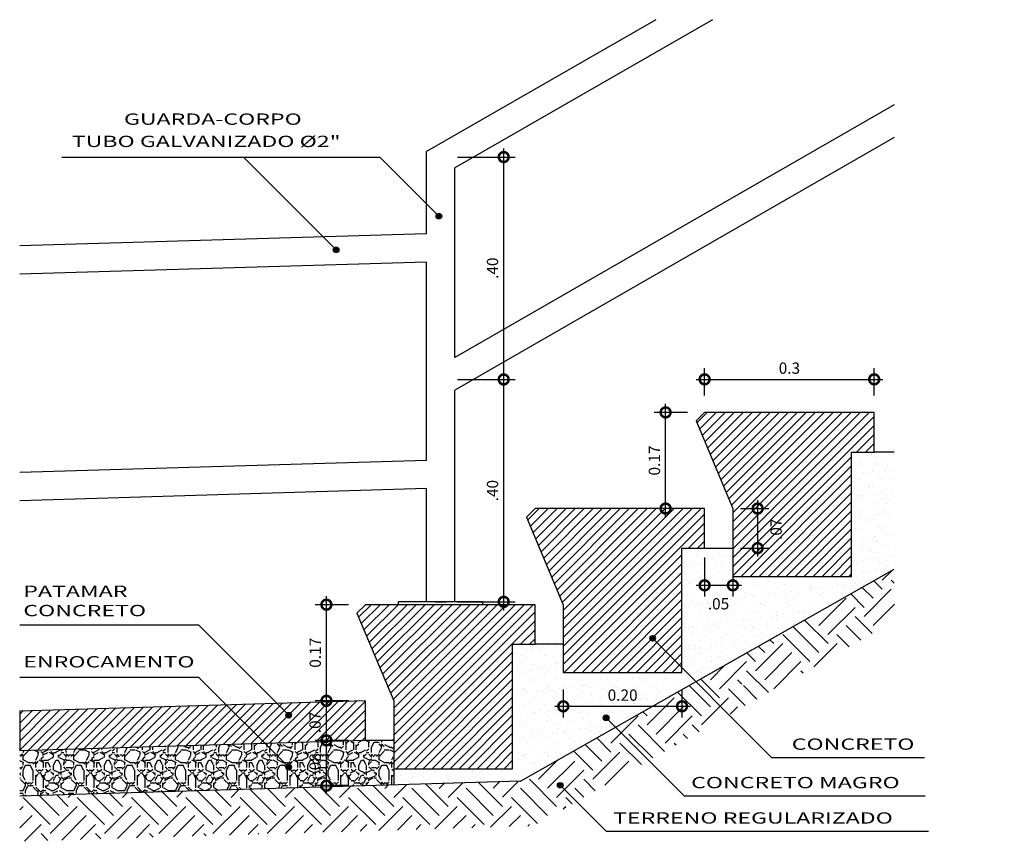
# Model space of a CAD drawing. Extents: x 183809 to 185024, y 1671279 to 1671817.
# Drawn here: x 184144 to 184146, y 1671428 to 1671430 of the extents above; entities that cross this region are included whole.
import ezdxf

# ---------------------------------------------------------------- set-up
doc = ezdxf.new("R2010")
doc.units = 0
doc.header["$LTSCALE"] = 12.7
doc.header["$MEASUREMENT"] = 0
doc.header["$PDMODE"] = 2
doc.header["$PDSIZE"] = 0.02
doc.layers.get('0').update_dxf_attribs({"linetype": 'CONTINUOUS'})
doc.layers.get('DEFPOINTS').update_dxf_attribs({"linetype": 'CONTINUOUS'})
doc.layers.add('ESCADARIA', color=5, linetype='CONTINUOUS')
doc.layers.add('REDE_PLU_P', color=4, linetype='CONTINUOUS')
doc.styles.add('REGUA100', font='cityb___.ttf', dxfattribs={"width": 1.4})
doc.dimstyles.get("Standard").update_dxf_attribs({"dimtxt": 0.18, "dimasz": 0.18, "dimexe": 0.18, "dimexo": 0.0625, "dimgap": 0.09, "dimtad": 0, "dimtih": 1, "dimtoh": 1, "dimdec": 4, "dimzin": 0, "dimtxsty": 'STANDARD', "dimcen": 0.09, "dimazin": 3, "dimtfac": 1, "dimtdec": 4, "dimtofl": 0, "dimtmove": 0, "dimatfit": 3, "dimtolj": 1, "dimtzin": 0})
pattern_1 = [(45, (-21.917508, -470.41613), (-0.00795495128835, 0.00795495128835), [])]

# ---------------------------------------------------------------- blocks, each defined once
blk = doc.blocks.new('_DOTSMALL')
at = {"color": 0, "linetype": 'BYBLOCK', "const_width": 0.5}
blk.add_lwpolyline([(-0.0625, 0, 1), (0.0625, 0, 1)], format="xyb", close=True, dxfattribs=at)
blk = doc.blocks.new('*D61')
at = {"color": 0, "linetype": 'BYBLOCK'}
for p, q in [((184144.7223, 1671428.3886), (184144.6633, 1671428.3886)), ((184144.6833, 1671428.2936), (184144.6833, 1671428.4036)), ((184144.7223, 1671428.3086), (184144.6633, 1671428.3086))]:
    blk.add_line(p, q, dxfattribs=at)
at = {"layer": 'DEFPOINTS', "color": 0, "linetype": 'BYBLOCK'}
for p in [(184144.6833, 1671428.3886), (184144.7523, 1671428.3886), (184144.7523, 1671428.3086)]:
    blk.add_point(p, dxfattribs=at)
at = {"color": 0, "linetype": 'BYBLOCK', "xscale": 0.035, "yscale": 0.035, "zscale": 0.035}
for p, rotation in [((184144.6833, 1671428.3886), 90), ((184144.6833, 1671428.3086), 270)]:
    blk.add_blockref('_DOTSMALL', p, dxfattribs=dict(at, rotation=rotation))
at = {"color": 3, "linetype": 'BYBLOCK', "insert": (184144.6632, 1671428.347), "char_height": 0.02, "attachment_point": 5, "rotation": 90, "style": 'REGUA100'}
blk.add_mtext('\\A1;.08', dxfattribs=at)
blk = doc.blocks.new('*D62')
at = {"color": 0, "linetype": 'BYBLOCK'}
for p, q in [((184144.7223, 1671428.4586), (184144.6633, 1671428.4586)), ((184144.6833, 1671428.3736), (184144.6833, 1671428.4736)), ((184144.7223, 1671428.3886), (184144.6633, 1671428.3886))]:
    blk.add_line(p, q, dxfattribs=at)
at = {"layer": 'DEFPOINTS', "color": 0, "linetype": 'BYBLOCK'}
for p in [(184144.6833, 1671428.4586), (184144.7523, 1671428.4586), (184144.7523, 1671428.3886)]:
    blk.add_point(p, dxfattribs=at)
at = {"color": 0, "linetype": 'BYBLOCK', "xscale": 0.035, "yscale": 0.035, "zscale": 0.035}
for p, rotation in [((184144.6833, 1671428.4586), 90), ((184144.6833, 1671428.3886), 270)]:
    blk.add_blockref('_DOTSMALL', p, dxfattribs=dict(at, rotation=rotation))
at = {"color": 3, "linetype": 'BYBLOCK', "insert": (184144.6632, 1671428.4202), "char_height": 0.02, "attachment_point": 5, "rotation": 90, "style": 'REGUA100'}
blk.add_mtext('\\A1;.07', dxfattribs=at)
blk = doc.blocks.new('*D63')
at = {"color": 0, "linetype": 'BYBLOCK'}
for p, q in [((184144.6833, 1671428.4436), (184144.6833, 1671428.6436)), ((184144.7223, 1671428.6286), (184144.6633, 1671428.6286)), ((184144.7223, 1671428.4586), (184144.6633, 1671428.4586))]:
    blk.add_line(p, q, dxfattribs=at)
at = {"layer": 'DEFPOINTS', "color": 0, "linetype": 'BYBLOCK'}
for p in [(184144.6833, 1671428.6286), (184144.7523, 1671428.6286), (184144.7523, 1671428.4586)]:
    blk.add_point(p, dxfattribs=at)
at = {"color": 0, "linetype": 'BYBLOCK', "xscale": 0.035, "yscale": 0.035, "zscale": 0.035}
for p, rotation in [((184144.6833, 1671428.6286), 90), ((184144.6833, 1671428.4586), 270)]:
    blk.add_blockref('_DOTSMALL', p, dxfattribs=dict(at, rotation=rotation))
at = {"color": 3, "linetype": 'BYBLOCK', "insert": (184144.6635, 1671428.5436), "char_height": 0.02, "attachment_point": 5, "rotation": 90, "style": 'REGUA100'}
blk.add_mtext('\\A1;0.17', dxfattribs=at)
blk = doc.blocks.new('*D64')
at = {"color": 0, "linetype": 'BYBLOCK'}
for p, q in [((184145.1023, 1671428.4786), (184145.1023, 1671428.4289)), ((184145.3123, 1671428.4786), (184145.3123, 1671428.4289)), ((184145.0873, 1671428.4489), (184145.3273, 1671428.4489))]:
    blk.add_line(p, q, dxfattribs=at)
at = {"layer": 'DEFPOINTS', "color": 0, "linetype": 'BYBLOCK'}
for p in [(184145.1023, 1671428.5086), (184145.3123, 1671428.5086), (184145.3123, 1671428.4489)]:
    blk.add_point(p, dxfattribs=at)
at = {"color": 0, "linetype": 'BYBLOCK', "xscale": 0.035, "yscale": 0.035, "zscale": 0.035, "rotation": 180}
blk.add_blockref('_DOTSMALL', (184145.1023, 1671428.4489), dxfattribs=at)
at = {"color": 0, "linetype": 'BYBLOCK', "xscale": 0.035, "yscale": 0.035, "zscale": 0.035}
blk.add_blockref('_DOTSMALL', (184145.3123, 1671428.4489), dxfattribs=at)
at = {"color": 3, "linetype": 'BYBLOCK', "insert": (184145.2073, 1671428.4687), "char_height": 0.02, "attachment_point": 5, "style": 'REGUA100'}
blk.add_mtext('\\A1;0.20', dxfattribs=at)
blk = doc.blocks.new('*D65')
at = {"color": 0, "linetype": 'BYBLOCK'}
for p, q in [((184144.9969, 1671428.6186), (184144.9969, 1671429.0419)), ((184144.9149, 1671429.0269), (184145.0169, 1671429.0269)), ((184144.9149, 1671428.6336), (184145.0169, 1671428.6336))]:
    blk.add_line(p, q, dxfattribs=at)
at = {"layer": 'DEFPOINTS', "color": 0, "linetype": 'BYBLOCK'}
for p in [(184144.8849, 1671429.0269), (184144.9969, 1671429.0269), (184144.8849, 1671428.6336)]:
    blk.add_point(p, dxfattribs=at)
at = {"color": 0, "linetype": 'BYBLOCK', "xscale": 0.035, "yscale": 0.035, "zscale": 0.035}
for p, rotation in [((184144.9969, 1671429.0269), 90), ((184144.9969, 1671428.6336), 270)]:
    blk.add_blockref('_DOTSMALL', p, dxfattribs=dict(at, rotation=rotation))
at = {"color": 3, "linetype": 'BYBLOCK', "insert": (184144.9771, 1671428.8303), "char_height": 0.02, "attachment_point": 5, "rotation": 90, "style": 'REGUA100'}
blk.add_mtext('\\A1;.40', dxfattribs=at)
blk = doc.blocks.new('*D66')
at = {"color": 0, "linetype": 'BYBLOCK'}
for p, q in [((184144.9969, 1671429.0119), (184144.9969, 1671429.4352)), ((184144.9149, 1671429.4202), (184145.0169, 1671429.4202)), ((184144.9149, 1671429.0269), (184145.0169, 1671429.0269))]:
    blk.add_line(p, q, dxfattribs=at)
at = {"layer": 'DEFPOINTS', "color": 0, "linetype": 'BYBLOCK'}
for p in [(184144.8849, 1671429.4202), (184144.9969, 1671429.4202), (184144.8849, 1671429.0269)]:
    blk.add_point(p, dxfattribs=at)
at = {"color": 0, "linetype": 'BYBLOCK', "xscale": 0.035, "yscale": 0.035, "zscale": 0.035}
for p, rotation in [((184144.9969, 1671429.4202), 90), ((184144.9969, 1671429.0269), 270)]:
    blk.add_blockref('_DOTSMALL', p, dxfattribs=dict(at, rotation=rotation))
at = {"color": 3, "linetype": 'BYBLOCK', "insert": (184144.9771, 1671429.2236), "char_height": 0.02, "attachment_point": 5, "rotation": 90, "style": 'REGUA100'}
blk.add_mtext('\\A1;.40', dxfattribs=at)
blk = doc.blocks.new('*D67')
at = {"color": 0, "linetype": 'BYBLOCK'}
for p, q in [((184145.4461, 1671428.8136), (184145.4461, 1671428.7136)), ((184145.4157, 1671428.7986), (184145.4661, 1671428.7986)), ((184145.4157, 1671428.7286), (184145.4661, 1671428.7286))]:
    blk.add_line(p, q, dxfattribs=at)
at = {"layer": 'DEFPOINTS', "color": 0, "linetype": 'BYBLOCK'}
for p in [(184145.3857, 1671428.7986), (184145.3857, 1671428.7286), (184145.4461, 1671428.7286)]:
    blk.add_point(p, dxfattribs=at)
at = {"color": 0, "linetype": 'BYBLOCK', "xscale": 0.035, "yscale": 0.035, "zscale": 0.035}
for p, rotation in [((184145.4461, 1671428.7986), 90), ((184145.4461, 1671428.7286), 270)]:
    blk.add_blockref('_DOTSMALL', p, dxfattribs=dict(at, rotation=rotation))
at = {"color": 3, "linetype": 'BYBLOCK', "insert": (184145.4788, 1671428.762), "char_height": 0.02, "attachment_point": 5, "rotation": 90, "style": 'REGUA100'}
blk.add_mtext('\\A1;.07', dxfattribs=at)
blk = doc.blocks.new('*D68')
at = {"color": 0, "linetype": 'BYBLOCK'}
for p, q in [((184145.3523, 1671428.7123), (184145.3523, 1671428.6428)), ((184145.4023, 1671428.6986), (184145.4023, 1671428.6428)), ((184145.4173, 1671428.6628), (184145.3373, 1671428.6628))]:
    blk.add_line(p, q, dxfattribs=at)
at = {"layer": 'DEFPOINTS', "color": 0, "linetype": 'BYBLOCK'}
for p in [(184145.3523, 1671428.7423), (184145.4023, 1671428.7286), (184145.3523, 1671428.6628)]:
    blk.add_point(p, dxfattribs=at)
at = {"color": 0, "linetype": 'BYBLOCK', "xscale": 0.035, "yscale": 0.035, "zscale": 0.035, "rotation": 180}
blk.add_blockref('_DOTSMALL', (184145.3523, 1671428.6628), dxfattribs=at)
at = {"color": 0, "linetype": 'BYBLOCK', "xscale": 0.035, "yscale": 0.035, "zscale": 0.035}
blk.add_blockref('_DOTSMALL', (184145.4023, 1671428.6628), dxfattribs=at)
at = {"color": 3, "linetype": 'BYBLOCK', "insert": (184145.3769, 1671428.6302), "char_height": 0.02, "attachment_point": 5, "style": 'REGUA100'}
blk.add_mtext('\\A1;.05', dxfattribs=at)
blk = doc.blocks.new('*D69')
at = {"color": 0, "linetype": 'BYBLOCK'}
for p, q in [((184145.2833, 1671428.7836), (184145.2833, 1671428.9836)), ((184145.3223, 1671428.9686), (184145.2633, 1671428.9686)), ((184145.3223, 1671428.7986), (184145.2633, 1671428.7986))]:
    blk.add_line(p, q, dxfattribs=at)
at = {"layer": 'DEFPOINTS', "color": 0, "linetype": 'BYBLOCK'}
for p in [(184145.2833, 1671428.9686), (184145.3523, 1671428.9686), (184145.3523, 1671428.7986)]:
    blk.add_point(p, dxfattribs=at)
at = {"color": 0, "linetype": 'BYBLOCK', "xscale": 0.035, "yscale": 0.035, "zscale": 0.035}
for p, rotation in [((184145.2833, 1671428.9686), 90), ((184145.2833, 1671428.7986), 270)]:
    blk.add_blockref('_DOTSMALL', p, dxfattribs=dict(at, rotation=rotation))
at = {"color": 3, "linetype": 'BYBLOCK', "insert": (184145.2635, 1671428.8836), "char_height": 0.02, "attachment_point": 5, "rotation": 90, "style": 'REGUA100'}
blk.add_mtext('\\A1;0.17', dxfattribs=at)
blk = doc.blocks.new('*D70')
at = {"color": 0, "linetype": 'BYBLOCK'}
for p, q in [((184145.3523, 1671428.9986), (184145.3523, 1671429.0471)), ((184145.6523, 1671428.9986), (184145.6523, 1671429.0471)), ((184145.3373, 1671429.0271), (184145.6673, 1671429.0271))]:
    blk.add_line(p, q, dxfattribs=at)
at = {"layer": 'DEFPOINTS', "color": 0, "linetype": 'BYBLOCK'}
for p in [(184145.6523, 1671429.0271), (184145.3523, 1671428.9686), (184145.6523, 1671428.9686)]:
    blk.add_point(p, dxfattribs=at)
at = {"color": 0, "linetype": 'BYBLOCK', "xscale": 0.035, "yscale": 0.035, "zscale": 0.035, "rotation": 180}
blk.add_blockref('_DOTSMALL', (184145.3523, 1671429.0271), dxfattribs=at)
at = {"color": 0, "linetype": 'BYBLOCK', "xscale": 0.035, "yscale": 0.035, "zscale": 0.035}
blk.add_blockref('_DOTSMALL', (184145.6523, 1671429.0271), dxfattribs=at)
at = {"color": 3, "linetype": 'BYBLOCK', "insert": (184145.5023, 1671429.0469), "char_height": 0.02, "attachment_point": 5, "style": 'REGUA100'}
blk.add_mtext('\\A1;0.3', dxfattribs=at)

msp = doc.modelspace()

# ---------------------------------------------------------------- hatches: boundary and pattern name
h = msp.add_hatch()
h.set_pattern_fill('ANSI31', color=252, scale=0.09, style=0)
h.set_pattern_definition(pattern_1)
h.paths.add_polyline_path([(184145.3523, 1671428.9686), (184145.3373, 1671428.9536), (184145.4023, 1671428.7986), (184145.4023, 1671428.6786), (184145.6123, 1671428.6786), (184145.6123, 1671428.8986), (184145.6523, 1671428.8986), (184145.6523, 1671428.9686)])
h.paths.add_polyline_path([(184145.4638, 1671428.7284), (184145.4638, 1671428.7957), (184145.4938, 1671428.7957), (184145.4938, 1671428.7284)], flags=24)
h = msp.add_hatch()
h.set_pattern_fill('ANSI31', color=252, scale=0.09, style=0)
h.set_pattern_definition(pattern_1)
h.paths.add_polyline_path([(184145.1023, 1671428.6286), (184145.1023, 1671428.5086), (184145.3123, 1671428.5086), (184145.3123, 1671428.7286), (184145.3523, 1671428.7286), (184145.3523, 1671428.7986), (184145.0523, 1671428.7986), (184145.0373, 1671428.7836)])
h = msp.add_hatch()
h.set_pattern_fill('ANSI31', color=252, scale=0.09, style=0)
h.set_pattern_definition(pattern_1)
h.paths.add_polyline_path([(184144.7523, 1671428.6286), (184144.7373, 1671428.6136), (184144.8023, 1671428.4586), (184144.8023, 1671428.3386), (184145.0123, 1671428.3386), (184145.0123, 1671428.5586), (184145.0523, 1671428.5586), (184145.0523, 1671428.6286)])
h = msp.add_hatch()
h.set_pattern_fill('ANSI31', color=252, scale=0.09, style=0)
h.set_pattern_definition([(45, (0, 0), (-0.00795495128835, 0.00795495128835), [])])
h.paths.add_polyline_path([(184144.5744, 1671428.3833), (184144.5064, 1671428.4512), (184144.1407, 1671428.4403), (184144.1407, 1671428.3702)])
h.paths.add_polyline_path([(184144.6116, 1671428.4331, -0.198912), (184144.6131, 1671428.4366), (184144.5958, 1671428.4539), (184144.5064, 1671428.4512), (184144.5744, 1671428.3833), (184144.7517, 1671428.3886), (184144.7517, 1671428.4586), (184144.5958, 1671428.4539), (184144.6131, 1671428.4366, -0.668179), (184144.6216, 1671428.4331, -1)])
at = {"layer": 'ESCADARIA'}
for points in [[(184144.8772, 1671429.3158, 1), (184144.8872, 1671429.3158, 1)], [(184144.6955, 1671429.2563, 1), (184144.7055, 1671429.2563, 1)], [(184145.2654, 1671428.5692, 1), (184145.2554, 1671428.5692, 1)], [(184144.6116, 1671428.4331, 1), (184144.6216, 1671428.4331, 1)], [(184145.183, 1671428.4286, 1), (184145.173, 1671428.4286, 1)], [(184144.6116, 1671428.341, 1), (184144.6216, 1671428.341, 1)], [(184145.1018, 1671428.3092, 1), (184145.0918, 1671428.3092, 1)]]:
    msp.add_hatch(color=7, dxfattribs=at).paths.add_polyline_path(points)
h = msp.add_hatch(dxfattribs=at)
h.set_pattern_fill('AR-SAND', color=1, scale=0.015, style=0)
h.set_pattern_definition([(37.5, (-21.917508, -470.41613), (-0.00094490037164, 0.0289023565352), [0, -0.0228, 0, -0.0255, 0, -0.024375]), (7.5, (-21.91751, -470.41613), (0.026546650579, 0.04233219097845), [0, -0.0123, 0, -0.02055, 0, -0.007875]), (327.5, (-21.935958, -470.41613), (0.04671212792627, 8.488580305e-05), [0, -0.0075, 0, -0.027, 0, -0.03525]), (317.5, (-21.93596, -470.41613), (0.0450918990686, 0.013165133474), [0, -0.00375, 0, -0.0177, 0, -0.02025])])
h.paths.add_polyline_path([(184145.0123, 1671428.3386), (184144.8023, 1671428.3386), (184144.8023, 1671428.3101), (184145.0268, 1671428.3168), (184145.1947, 1671428.4119), (184145.1815, 1671428.4251, -0.668179), (184145.173, 1671428.4286, -1), (184145.183, 1671428.4286, -0.198912), (184145.1815, 1671428.4251), (184145.1947, 1671428.4119), (184145.337, 1671428.4926), (184145.3123, 1671428.5172), (184145.3123, 1671428.5086), (184145.1023, 1671428.5086), (184145.1023, 1671428.5586), (184145.0523, 1671428.5586), (184145.0123, 1671428.5586)])
h.paths.add_polyline_path([(184145.6879, 1671428.6915), (184145.6879, 1671428.8986), (184145.6523, 1671428.8986), (184145.6123, 1671428.8986), (184145.6123, 1671428.6786), (184145.4023, 1671428.6786), (184145.4023, 1671428.7286), (184145.3523, 1671428.7286), (184145.3123, 1671428.7286), (184145.3123, 1671428.5172), (184145.337, 1671428.4926)])
h.paths.add_polyline_path([(184145.3432, 1671428.6452), (184145.4106, 1671428.6452), (184145.4106, 1671428.6152), (184145.3432, 1671428.6152)], flags=24)
h = msp.add_hatch(dxfattribs=at)
h.set_pattern_fill('SOLO1', scale=0.16, style=0)
h.set_pattern_definition([(45, (-21.91751, -470.33613), (9e-18, 0.0959999999973), [0.067882250992, -0.067882250992]), (45, (-21.90151, -470.35213), (9e-18, 0.0959999999973), [0.067882250992, -0.067882250992]), (45, (-21.88551, -470.36813), (9e-18, 0.0959999999973), [0.067882250992, -0.067882250992]), (315, (-21.86951, -470.36813), (0.0959999999973, -3e-17), [0.067882250992, -0.067882250992]), (315, (-21.85351, -470.35213), (0.0959999999973, -3e-17), [0.067882250992, -0.067882250992]), (315, (-21.83751, -470.33613), (0.0959999999973, -3e-17), [0.067882250992, -0.067882250992])])
h.paths.add_polyline_path([(184145.049, 1671428.2374), (184145.4489, 1671428.4641), (184145.4265, 1671428.4865, -0.668179), (184145.418, 1671428.49, -1), (184145.428, 1671428.49, -0.198912), (184145.4265, 1671428.4865), (184145.4489, 1671428.4641), (184145.5219, 1671428.5054), (184145.5043, 1671428.5054), (184145.452, 1671428.5578), (184145.0268, 1671428.3168), (184144.1407, 1671428.2902), (184144.1407, 1671428.2102)])
h.paths.add_polyline_path([(184145.6879, 1671428.5995), (184145.6879, 1671428.6162), (184145.6351, 1671428.6162), (184145.6062, 1671428.6451), (184145.452, 1671428.5578), (184145.5043, 1671428.5054), (184145.5219, 1671428.5054)])
h.paths.add_polyline_path([(184145.6879, 1671428.6915), (184145.6062, 1671428.6451), (184145.6351, 1671428.6162), (184145.6879, 1671428.6162)])
h.paths.add_polyline_path([(184145.5159, 1671428.5139), (184145.7517, 1671428.5139), (184145.7517, 1671428.5439), (184145.5159, 1671428.5439)], flags=9)
h.paths.add_polyline_path([(184145.6468, 1671428.6247), (184145.8825, 1671428.6247), (184145.8825, 1671428.6547), (184145.6468, 1671428.6547)], flags=9)
h = msp.add_hatch(dxfattribs=at)
h.set_pattern_fill('AGREGADO', scale=0.09, style=0)
h.set_pattern_definition([(0, (-21.91751, -470.41613), (0.09, 0.09), [0.009, -0.0135, 0.0045, -0.0135, 0.0045, -0.045]), (0, (-21.87251, -470.40713), (0.09, 0.09), [0.0045, -0.0855]), (0, (-21.89951, -470.40263), (0.09, 0.09), [0.0045, -0.009, 0.0045, -0.072]), (0, (-21.85451, -470.39813), (0.09, 0.09), [0.009, -0.081]), (0, (-21.84551, -470.39363), (0.09, 0.09), [0.0045, -0.0855]), (0, (-21.87251, -470.38463), (0.09, 0.09), [0.009, -0.081]), (0, (-21.91751, -470.38013), (0.09, 0.09), [0.0045, -0.009, 0.0045, -0.0225, 0.0135, -0.036]), (0, (-21.85451, -470.37113), (0.09, 0.09), [0.009, -0.081]), (0, (-21.90851, -470.36663), (0.09, 0.09), [0.009, -0.0045, 0.0045, -0.036, 0.0045, -0.0315]), (0, (-21.91301, -470.36213), (0.09, 0.09), [0.0045, -0.0855]), (0, (-21.88151, -470.35763), (0.09, 0.09), [0.0045, -0.0045, 0.0045, -0.0765]), (0, (-21.89501, -470.35313), (0.09, 0.09), [0.0045, -0.0855]), (0, (-21.83651, -470.34863), (0.09, 0.09), [0.0045, -0.0855]), (0, (-21.87701, -470.34413), (0.09, 0.09), [0.0045, -0.036, 0.0045, -0.045]), (0, (-21.87701, -470.33963), (0.09, 0.09), [0.009, -0.081]), (0, (-21.85901, -470.33513), (0.09, 0.09), [0.009, -0.081]), (0, (-21.91301, -470.33063), (0.09, 0.09), [0.0045, -0.054, 0.009, -0.0225]), (90, (-21.91751, -470.37563), (-0.09, 0.09), [0.018, -0.018, 0.009, -0.045]), (90, (-21.91301, -470.37563), (-0.09, 0.09), [0.0045, -0.0315, 0.009, -0.045]), (90, (-21.90851, -470.39813), (-0.09, 0.09), [0.0135, -0.0765]), (90, (-21.90401, -470.39813), (-0.09, 0.09), [0.009, -0.081]), (90, (-21.89951, -470.41163), (-0.09, 0.09), [0.0045, -0.054, 0.0045, -0.0045, 0.009, -0.0135]), (90, (-21.89051, -470.41163), (-0.09, 0.09), [0.0045, -0.0315, 0.0045, -0.0495]), (90, (-21.88601, -470.37563), (-0.09, 0.09), [0.009, -0.0135, 0.0045, -0.0045, 0.009, -0.0495]), (90, (-21.88151, -470.39363), (-0.09, 0.09), [0.009, -0.0495, 0.0045, -0.027]), (90, (-21.87701, -470.41163), (-0.09, 0.09), [0.0045, -0.0045, 0.009, -0.072]), (90, (-21.86801, -470.35313), (-0.09, 0.09), [0.0045, -0.0855]), (90, (-21.86351, -470.35313), (-0.09, 0.09), [0.009, -0.009, 0.0045, -0.0045, 0.009, -0.054]), (90, (-21.85901, -470.39363), (-0.09, 0.09), [0.0045, -0.0045, 0.0045, -0.009, 0.0045, -0.063]), (90, (-21.84551, -470.36213), (-0.09, 0.09), [0.018, -0.072]), (90, (-21.84101, -470.37113), (-0.09, 0.09), [0.018, -0.0135, 0.009, -0.0495]), (90, (-21.83651, -470.40713), (-0.09, 0.09), [0.0045, -0.0135, 0.009, -0.063]), (90, (-21.83201, -470.39813), (-0.09, 0.09), [0.0135, -0.0765]), (45, (-21.88151, -470.41613), (5e-18, 0.089999999849), [0.0063639, -0.12091532058]), (45, (-21.83201, -470.41163), (5e-18, 0.089999999849), [0.0063639, -0.10818752058, 0.0063639, -0.0063639]), (45, (-21.89051, -470.40713), (5e-18, 0.089999999849), [0.0063639, -0.0509112, 0.0063639, -0.06364022058]), (45, (-21.86801, -470.40713), (5e-18, 0.089999999849), [0.0063639, -0.10182362058, 0.0063639, -0.0127278]), (45, (-21.86351, -470.40713), (5e-18, 0.089999999849), [0.0127278, -0.0509112, 0.0127278, -0.05091242058]), (45, (-21.88601, -470.39813), (5e-18, 0.089999999849), [0.006363, -0.057276, 0.006363, -0.006363, 0.006363, -0.04455122058]), (45, (-21.84101, -470.39363), (5e-18, 0.089999999849), [0.0063639, -0.0063639, 0.0063639, -0.10818752058]), (45, (-21.90401, -470.38913), (5e-18, 0.089999999849), [0.0063639, -0.0763668, 0.0063639, -0.03818462058]), (45, (-21.83201, -470.38013), (5e-18, 0.089999999849), [0.006363, -0.006363, 0.006363, -0.0254556, 0.006363, -0.07637162058]), (45, (-21.88601, -470.36663), (5e-18, 0.089999999849), [0.0063639, -0.12091532058]), (45, (-21.90851, -470.36213), (5e-18, 0.089999999849), [0.01272789, -0.11455133058]), (45, (-21.91751, -470.35313), (5e-18, 0.089999999849), [0.0063639, -0.0063639, 0.0063639, -0.10818752058]), (45, (-21.86801, -470.33963), (5e-18, 0.089999999849), [0.0063639, -0.12091532058]), (45, (-21.84101, -470.33063), (5e-18, 0.089999999849), [0.0063639, -0.12091532058]), (135, (-21.87701, -470.40713), (5e-18, 0.089999999849), [0.0063639, -0.12091532058]), (135, (-21.87251, -470.40713), (5e-18, 0.089999999849), [0.0063639, -0.12091532058]), (135, (-21.89951, -470.40263), (5e-18, 0.089999999849), [0.0063639, -0.0254556, 0.0127278, -0.08273192058]), (135, (-21.91751, -470.40263), (5e-18, 0.089999999849), [0.0063639, -0.12091532058]), (135, (-21.85901, -470.38913), (5e-18, 0.089999999849), [0.0063639, -0.050911686, 0.0063639, -0.06363973458]), (135, (-21.85451, -470.38913), (5e-18, 0.089999999849), [0.006363, -0.038187, 0.006363, -0.038178, 0.006363, -0.03182522058]), (135, (-21.90851, -470.38463), (5e-18, 0.089999999849), [0.0063639, -0.12091532058]), (135, (-21.83651, -470.38013), (5e-18, 0.089999999849), [0.012726, -0.0318195, 0.006363, -0.006363, 0.006363, -0.06364472058]), (135, (-21.89501, -470.36663), (5e-18, 0.089999999849), [0.0063639, -0.12091532058]), (135, (-21.85901, -470.36663), (5e-18, 0.089999999849), [0.01272789, -0.11455133058]), (135, (-21.85451, -470.36663), (5e-18, 0.089999999849), [0.0063639, -0.12091532058]), (135, (-21.88151, -470.35763), (5e-18, 0.089999999849), [0.0063639, -0.12091532058]), (135, (-21.90851, -470.34413), (5e-18, 0.089999999849), [0.0063639, -0.12091532058]), (135, (-21.83651, -470.34413), (5e-18, 0.089999999849), [0.0063639, -0.12091532058]), (26.5650512, (-21.90851, -470.41613), (0.09, 3.6e-11), [0.010062, -0.19118411793]), (26.5650512, (-21.91751, -470.40713), (0.09, 3.6e-11), [0.010062, -0.19118411793]), (26.5650512, (-21.91751, -470.40263), (0.09, 3.6e-11), [0.010062, -0.19118411793]), (26.5650512, (-21.89501, -470.40263), (0.09, 3.6e-11), [0.010062, -0.19118411793]), (26.5650512, (-21.89951, -470.38463), (0.09, 3.6e-11), [0.010062, -0.19118411793]), (26.5650512, (-21.89951, -470.38013), (0.09, 3.6e-11), [0.010062, -0.19118411793]), (26.5650512, (-21.88151, -470.36213), (0.09, 3.6e-11), [0.010062, -0.19118411793]), (26.5650512, (-21.87701, -470.35763), (0.09, 3.6e-11), [0.010062, -0.19118411793]), (26.5650512, (-21.91301, -470.34863), (0.09, 3.6e-11), [0.010062, -0.19118411793]), (26.5650512, (-21.88601, -470.34863), (0.09, 3.6e-11), [0.010062, -0.19118411793]), (63.43494882, (-21.84101, -470.41613), (4.6e-12, 0.09), [0.010062, -0.19118411793]), (63.43494882, (-21.86351, -470.40263), (4.6e-12, 0.09), [0.010062, -0.19118411793]), (63.43494882, (-21.87701, -470.39363), (4.6e-12, 0.09), [0.010062, -0.19118411793]), (63.43494882, (-21.86351, -470.38013), (4.6e-12, 0.09), [0.010062, -0.19118411793]), (63.43494882, (-21.85901, -470.38013), (4.6e-12, 0.09), [0.010062, -0.19118411793]), (63.43494882, (-21.89051, -470.36663), (4.6e-12, 0.09), [0.010062, -0.19118411793]), (63.43494882, (-21.89951, -470.36213), (4.6e-12, 0.09), [0.010062, -0.19118411793]), (63.43494882, (-21.86351, -470.34413), (4.6e-12, 0.09), [0.010062, -0.19118411793]), (63.43494882, (-21.89951, -470.33513), (4.6e-12, 0.09), [0.010062, -0.19118411793]), (116.5650512, (-21.91301, -470.36213), (-3.6e-11, 0.09), [0.010062, -0.19118411793]), (116.5650512, (-21.85901, -470.36213), (-3.6e-11, 0.09), [0.010062, -0.19118411793]), (116.5650512, (-21.91751, -470.35763), (-3.6e-11, 0.09), [0.010062, -0.19118411793]), (116.5650512, (-21.84551, -470.34413), (-3.6e-11, 0.09), [0.010062, -0.19118411793]), (116.5650512, (-21.90401, -470.33963), (-3.6e-11, 0.09), [0.010062, -0.19118411793]), (116.5650512, (-21.88601, -470.33513), (-3.6e-11, 0.09), [0.010062, -0.19118411793]), (153.4349488, (-21.88151, -470.41613), (-0.09, 3.6e-11), [0.010062, -0.19118411793]), (153.4349488, (-21.89951, -470.40713), (-0.09, 3.6e-11), [0.010062, -0.19118411793]), (153.4349488, (-21.83651, -470.40263), (-0.09, 3.6e-11), [0.010062, -0.19118411793]), (153.4349488, (-21.84551, -470.39363), (-0.09, 3.6e-11), [0.010062, -0.19118411793]), (153.4349488, (-21.88151, -470.38463), (-0.09, 3.6e-11), [0.010062, -0.19118411793]), (153.4349488, (-21.90401, -470.38013), (-0.09, 3.6e-11), [0.010062, -0.19118411793]), (153.4349488, (-21.87701, -470.38013), (-0.09, 3.6e-11), [0.010062, -0.19118411793]), (153.4349488, (-21.89051, -470.37113), (-0.09, 3.6e-11), [0.010062, -0.19118411793]), (153.4349488, (-21.89051, -470.34863), (-0.09, 3.6e-11), [0.010062, -0.19118411793]), (153.4349488, (-21.91751, -470.33063), (-0.09, 3.6e-11), [0.010062, -0.19118411793]), (153.4349488, (-21.86351, -470.33063), (-0.09, 3.6e-11), [0.010062, -0.19118411793]), (153.4349488, (-21.85451, -470.33063), (-0.09, 3.6e-11), [0.010062, -0.19118411793])])
h.paths.add_polyline_path([(184144.1407, 1671428.3702), (184144.1407, 1671428.2963), (184144.1407, 1671428.2902), (184144.8023, 1671428.3101), (184144.8023, 1671428.3386), (184144.8023, 1671428.3901), (184144.5744, 1671428.3833), (184144.6131, 1671428.3446, -0.668179), (184144.6216, 1671428.341, -1), (184144.6116, 1671428.341, -0.198912), (184144.6131, 1671428.3446), (184144.5744, 1671428.3833)])

# ---------------------------------------------------------------- linework, layer by layer
at = {"color": 2}
for p, q in [((184145.2659, 1671429.6631), (184144.8602, 1671429.43)), ((184145.3663, 1671429.6631), (184144.9102, 1671429.4011)), ((184145.6879, 1671429.5126), (184144.9102, 1671429.0658)), ((184145.6879, 1671429.455), (184144.9102, 1671429.0081)), ((184144.8602, 1671429.2847), (184144.8602, 1671429.43)), ((184144.9102, 1671429.0658), (184144.9102, 1671429.4011)), ((184144.8602, 1671429.2847), (184144.1407, 1671429.2631)), ((184144.8602, 1671429.2346), (184144.1407, 1671429.2131)), ((184144.8602, 1671428.8838), (184144.8602, 1671429.2346)), ((184144.9102, 1671428.6336), (184144.9102, 1671429.0081)), ((184144.8602, 1671428.8838), (184144.1407, 1671428.8622)), ((184144.8602, 1671428.8338), (184144.1407, 1671428.8122)), ((184144.8602, 1671428.6336), (184144.8602, 1671428.8338))]:
    msp.add_line(p, q, dxfattribs=at)
at = {"color": 1}
for p, q in [((184144.2151, 1671429.42), (184144.778, 1671429.42)), ((184144.5368, 1671429.42), (184144.7005, 1671429.2563)), ((184144.778, 1671429.42), (184144.8822, 1671429.3158)), ((184144.4576, 1671428.5921), (184144.1407, 1671428.5921)), ((184144.4576, 1671428.5921), (184144.6166, 1671428.4331)), ((184145.4709, 1671428.3586), (184145.2604, 1671428.5692)), ((184144.4576, 1671428.5), (184144.1407, 1671428.5)), ((184144.4576, 1671428.5), (184144.6166, 1671428.341)), ((184145.316, 1671428.2906), (184145.1744, 1671428.4322)), ((184145.4709, 1671428.3586), (184145.7415, 1671428.3586)), ((184145.1781, 1671428.2279), (184145.0968, 1671428.3092)), ((184145.316, 1671428.2906), (184145.7426, 1671428.2906)), ((184145.1781, 1671428.2279), (184145.7485, 1671428.2279))]:
    msp.add_line(p, q, dxfattribs=at)
at = {"layer": 'ESCADARIA', "color": 2}
for p, q in [((184145.6879, 1671428.8986), (184145.6523, 1671428.8986)), ((184145.3523, 1671428.7286), (184145.4023, 1671428.7286)), ((184144.8102, 1671428.6336), (184144.8102, 1671428.6286)), ((184144.9602, 1671428.6336), (184144.8102, 1671428.6336)), ((184144.8752, 1671428.6336), (184144.8952, 1671428.6336)), ((184144.9602, 1671428.6286), (184144.9602, 1671428.6336)), ((184144.9602, 1671428.6286), (184144.8102, 1671428.6286)), ((184145.1023, 1671428.5586), (184145.0523, 1671428.5586)), ((184144.8017, 1671428.3886), (184144.7517, 1671428.3886))]:
    msp.add_line(p, q, dxfattribs=at)
at = {"layer": 'ESCADARIA', "color": 3}
for p, q in [((184145.0268, 1671428.3168), (184145.6879, 1671428.6915)), ((184144.8023, 1671428.3386), (184144.8023, 1671428.3101)), ((184145.0268, 1671428.3168), (184144.1407, 1671428.2902))]:
    msp.add_line(p, q, dxfattribs=at)
at = {"layer": 'ESCADARIA', "color": 6}
for p, q in [((184144.7517, 1671428.4586), (184144.1407, 1671428.4403)), ((184144.7517, 1671428.4586), (184144.7517, 1671428.3886)), ((184144.7517, 1671428.3886), (184144.1407, 1671428.3702))]:
    msp.add_line(p, q, dxfattribs=at)
for points in [[(184145.6523, 1671428.8986), (184145.6523, 1671428.9686), (184145.3523, 1671428.9686), (184145.3373, 1671428.9536), (184145.4023, 1671428.7986), (184145.4023, 1671428.6786), (184145.6123, 1671428.6786), (184145.6123, 1671428.8986)], [(184145.3523, 1671428.7286), (184145.3523, 1671428.7986), (184145.0523, 1671428.7986), (184145.0373, 1671428.7836), (184145.1023, 1671428.6286), (184145.1023, 1671428.5086), (184145.3123, 1671428.5086), (184145.3123, 1671428.7286)], [(184145.0523, 1671428.5586), (184145.0523, 1671428.6286), (184144.7523, 1671428.6286), (184144.7373, 1671428.6136), (184144.8023, 1671428.4586), (184144.8023, 1671428.3386), (184145.0123, 1671428.3386), (184145.0123, 1671428.5586)]]:
    msp.add_lwpolyline(points, close=True, dxfattribs=at)
at = {"layer": 'ESCADARIA', "color": 7}
for centre in [(184144.8822, 1671429.3158), (184144.7005, 1671429.2563), (184145.2604, 1671428.5692), (184144.6166, 1671428.4331), (184145.178, 1671428.4286), (184144.6166, 1671428.341), (184145.0968, 1671428.3092)]:
    msp.add_circle(centre, 0.005, dxfattribs=at)
at = {"layer": 'REDE_PLU_P'}
msp.add_line((184144.1407, 1671428.4403), (184144.1407, 1671428.3702), dxfattribs=at)

# ---------------------------------------------------------------- texts
at = {"color": 3, "style": 'REGUA100', "width": 1.5}
for s, p in [('GUARDA-CORPO', (184144.3251, 1671429.4773)), ('TUBO GALVANIZADO %%C2"', (184144.2329, 1671429.4379)), ('PATAMAR', (184144.1471, 1671428.6423)), ('CONCRETO', (184144.1471, 1671428.6082)), ('ENROCAMENTO', (184144.1471, 1671428.5176)), ('CONCRETO', (184145.5064, 1671428.372)), ('CONCRETO MAGRO', (184145.3284, 1671428.304)), ('TERRENO REGULARIZADO', (184145.1905, 1671428.2414))]:
    msp.add_text(s, height=0.02, dxfattribs=at).set_placement(p)

# ---------------------------------------------------------------- dimensions: what is measured, and where the dimension line sits
at = {"color": 7}
for base, p1, p2, picture, middle in [((184144.9969, 1671429.4202), (184144.8849, 1671429.0269), (184144.8849, 1671429.4202), '*D66', (184144.9771, 1671429.2236)), ((184144.9969, 1671429.0269), (184144.8849, 1671428.6336), (184144.8849, 1671429.0269), '*D65', (184144.9771, 1671428.8303))]:
    dim = msp.add_linear_dim(base=base, p1=p1, p2=p2, angle=90, text='.40', dimstyle='STANDARD', override={"dimscale": 0.01, "dimtxt": 2, "dimasz": 3.5, "dimexe": 2, "dimexo": 3, "dimgap": 0.98, "dimtad": 1, "dimtih": 0, "dimtoh": 0, "dimdec": 2, "dimrnd": 0.01, "dimzin": 8, "dimtxsty": 'REGUA100', "dimblk1": 'DOTSMALL', "dimblk2": 'DOTSMALL', "dimsah": 1, "dimcen": 4, "dimdle": 1.5, "dimclrt": 3, "dimaunit": 1, "dimtdec": 2, "dimtzin": 4}, dxfattribs=at)
    dim.commit()
    dim.dimension.update_dxf_attribs({"geometry": picture, "text_midpoint": middle})
dim = msp.add_linear_dim(base=(184145.6523, 1671429.0271), p1=(184145.3523, 1671428.9686), p2=(184145.6523, 1671428.9686), dimstyle='STANDARD', override={"dimscale": 0.01, "dimtxt": 2, "dimasz": 3.5, "dimexe": 2, "dimexo": 3, "dimgap": 0.98, "dimtad": 1, "dimtih": 0, "dimtoh": 0, "dimdec": 2, "dimrnd": 0.01, "dimzin": 8, "dimtxsty": 'REGUA100', "dimblk1": 'DOTSMALL', "dimblk2": 'DOTSMALL', "dimsah": 1, "dimcen": 4, "dimdle": 1.5, "dimclrt": 3, "dimaunit": 1, "dimtdec": 2, "dimtzin": 4}, dxfattribs=at)
dim.commit()
dim.dimension.update_dxf_attribs({"geometry": '*D70', "text_midpoint": (184145.5023, 1671429.0469)})
for base, p1, p2, picture, middle in [((184145.2833, 1671428.9686), (184145.3523, 1671428.7986), (184145.3523, 1671428.9686), '*D69', (184145.2635, 1671428.8836)), ((184144.6833, 1671428.6286), (184144.7523, 1671428.4586), (184144.7523, 1671428.6286), '*D63', (184144.6635, 1671428.5436))]:
    dim = msp.add_linear_dim(base=base, p1=p1, p2=p2, angle=90, dimstyle='STANDARD', override={"dimscale": 0.01, "dimtxt": 2, "dimasz": 3.5, "dimexe": 2, "dimexo": 3, "dimgap": 0.98, "dimtad": 1, "dimtih": 0, "dimtoh": 0, "dimdec": 2, "dimrnd": 0.01, "dimzin": 8, "dimtxsty": 'REGUA100', "dimblk1": 'DOTSMALL', "dimblk2": 'DOTSMALL', "dimsah": 1, "dimcen": 4, "dimdle": 1.5, "dimclrt": 3, "dimaunit": 1, "dimtdec": 2, "dimtzin": 4}, dxfattribs=at)
    dim.commit()
    dim.dimension.update_dxf_attribs({"geometry": picture, "text_midpoint": middle})
for base, p1, p2, angle, text, picture, middle in [((184145.4461, 1671428.7286), (184145.3857, 1671428.7986), (184145.3857, 1671428.7286), 270, '.07', '*D67', (184145.4788, 1671428.762)), ((184145.3523, 1671428.6628), (184145.4023, 1671428.7286), (184145.3523, 1671428.7423), 180, '.05', '*D68', (184145.3769, 1671428.6302)), ((184144.6833, 1671428.4586), (184144.7523, 1671428.3886), (184144.7523, 1671428.4586), 90, '.07', '*D62', (184144.6632, 1671428.4202)), ((184144.6833, 1671428.3886), (184144.7523, 1671428.3086), (184144.7523, 1671428.3886), 90, '.08', '*D61', (184144.6632, 1671428.347))]:
    dim = msp.add_linear_dim(base=base, p1=p1, p2=p2, angle=angle, text=text, dimstyle='STANDARD', override={"dimscale": 0.01, "dimtxt": 2, "dimasz": 3.5, "dimexe": 2, "dimexo": 3, "dimgap": 0.98, "dimtad": 1, "dimtih": 0, "dimtoh": 0, "dimdec": 2, "dimrnd": 0.01, "dimzin": 8, "dimtxsty": 'REGUA100', "dimblk1": 'DOTSMALL', "dimblk2": 'DOTSMALL', "dimsah": 1, "dimcen": 4, "dimdle": 1.5, "dimclrt": 3, "dimaunit": 1, "dimtdec": 2, "dimtzin": 4}, dxfattribs=at)
    dim.commit()
    dim.dimension.update_dxf_attribs({"geometry": picture, "text_midpoint": middle, "dimtype": 160})
dim = msp.add_linear_dim(base=(184145.3123, 1671428.4489), p1=(184145.1023, 1671428.5086), p2=(184145.3123, 1671428.5086), text='0.20', dimstyle='STANDARD', override={"dimscale": 0.01, "dimtxt": 2, "dimasz": 3.5, "dimexe": 2, "dimexo": 3, "dimgap": 0.98, "dimtad": 1, "dimtih": 0, "dimtoh": 0, "dimdec": 2, "dimrnd": 0.01, "dimzin": 8, "dimtxsty": 'REGUA100', "dimblk1": 'DOTSMALL', "dimblk2": 'DOTSMALL', "dimsah": 1, "dimcen": 4, "dimdle": 1.5, "dimclrt": 3, "dimaunit": 1, "dimtdec": 2, "dimtzin": 4}, dxfattribs=at)
dim.commit()
dim.dimension.update_dxf_attribs({"geometry": '*D64', "text_midpoint": (184145.2073, 1671428.4687)})

doc.saveas('drawing.dxf')
